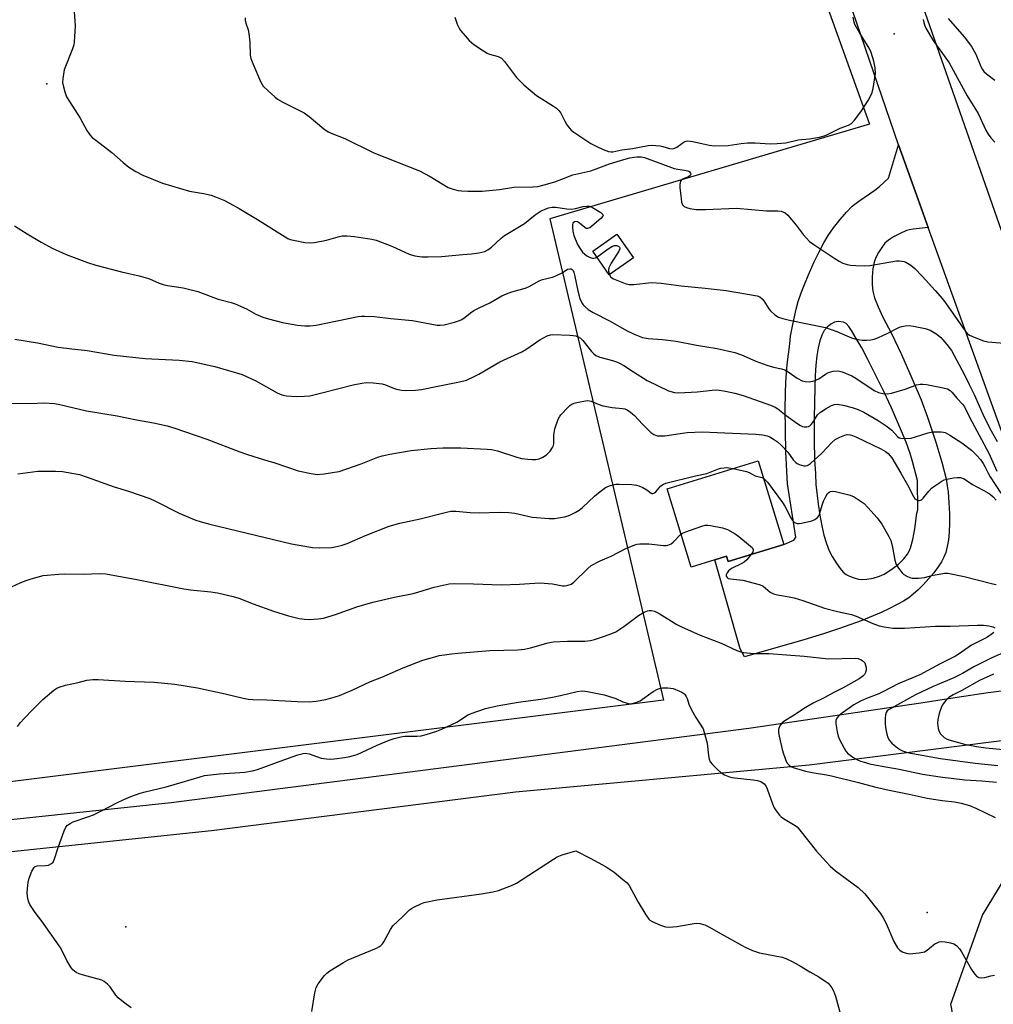
# Model space of a CAD drawing. Units: inches. Extents: x 1303764 to 1309765, y 541448 to 545448.
# Drawn here: x 1308167 to 1308488, y 542519 to 542845 of the extents above; entities that cross this region are included whole.
import ezdxf

# ---------------------------------------------------------------- set-up
doc = ezdxf.new("R2010")
doc.units = ezdxf.units.IN
doc.header["$MEASUREMENT"] = 0
for name, color, linetype in [('BLDG-Footprint', 5, 'Continuous'), ('ELEV-Spot Elevation', 7, 'Continuous'), ('NTRL-Pasture Land', 2, 'Continuous'), ('NTRL-Trees', 3, 'Continuous'), ('TRANS-Road', 130, 'Continuous'), ('Undefined', 1, 'Continuous')]:
    doc.layers.add(name, color=color, linetype=linetype)

msp = doc.modelspace()

# ---------------------------------------------------------------- linework, layer by layer
at = {"layer": 'BLDG-Footprint'}
for points, elevation in [([(1308369.41, 542765.83), (1308361.39, 542760.22), (1308355.89, 542768.09), (1308363.9, 542773.69)], 481.69), ([(1308419.02, 542671.22), (1308400.67, 542665.58), (1308400.14, 542667.3), (1308396.21, 542666.09), (1308388.39, 542663.69), (1308380.45, 542689.54), (1308410.54, 542698.79)], 491.19)]:
    msp.add_lwpolyline(points, close=True, dxfattribs=dict(at, elevation=elevation))
at = {"layer": 'ELEV-Spot Elevation'}
for p in [(1308455.5, 542839.85, 478.51), (1308175.56, 542823.38, 482.29), (1308466.4, 542549.64, 495.73), (1308201.67, 542544.94, 496.94)]:
    msp.add_point(p, dxfattribs=at)
at = {"layer": 'NTRL-Pasture Land'}
msp.add_lwpolyline([(1308421.97, 542880.95), (1308447.38, 542809.98), (1308341.78, 542778.78), (1308379.25, 542619.71), (1307896.47, 542559.42)], dxfattribs=at)
at = {"layer": 'NTRL-Trees'}
msp.add_lwpolyline([(1308573.76, 542431.35), (1308553.84, 542428.2), (1308515.06, 542433.44), (1308481.52, 542481.66), (1308474.18, 542519.39), (1308484.67, 542548.74), (1308499.34, 542572.84), (1308508.77, 542583.32), (1308530.78, 542584.37), (1308569.56, 542484.8), (1308585.29, 542449.16)], close=True, dxfattribs=at)
at = {"layer": 'TRANS-Road'}
for points in [[(1308514.96, 542642.07), (1308466.78, 542775.9), (1308463.44, 542785.18), (1308456.97, 542803.22), (1308426.74, 542891.36)], [(1308449.69, 542892.68), (1308504.61, 542735.74)]]:
    msp.add_lwpolyline(points, dxfattribs=at)
for points in [[(1308466.78, 542775.9, 0), (1308461.75, 542775.33, 0), (1308460.54, 542775.11, 0), (1308459.59, 542774.84, 0), (1308457.46, 542773.92, 0), (1308455.28, 542772.78, 0), (1308453.59, 542771.68, 0), (1308452.46, 542770.7, 0), (1308451.38, 542769.33, 0), (1308450.3, 542767.61, 0), (1308449.44, 542765.94, 0), (1308448.88, 542764.46, 0), (1308448.45, 542762.28, 0), (1308448.2, 542759.55, 0), (1308448.19, 542756.95, 0), (1308448.41, 542754.85, 0), (1308449.02, 542752.63, 0), (1308450.19, 542749.69, 0), (1308451.8, 542746.29, 0), (1308454.6, 542740.82, 0), (1308457.88, 542733.98, 0), (1308461.39, 542726.13, 0), (1308464.4, 542718.93, 0), (1308466.56, 542713.19, 0), (1308469.32, 542705.01, 0), (1308471.3, 542698.37, 0), (1308472.64, 542692.89, 0), (1308473.06, 542690.57, 0), (1308473.32, 542688.53, 0), (1308473.61, 542684.96, 0), (1308473.76, 542681.45, 0), (1308473.78, 542678.2, 0), (1308473.67, 542675.29, 0), (1308473.43, 542672.7, 0), (1308473.07, 542670.49, 0), (1308472.56, 542668.51, 0), (1308471.94, 542666.96, 0), (1308471.13, 542665.47, 0), (1308469.99, 542663.75, 0), (1308468.56, 542661.83, 0), (1308466.96, 542659.9, 0), (1308465.16, 542657.93, 0), (1308463.45, 542656.22, 0), (1308461.78, 542654.73, 0), (1308460.33, 542653.6, 0), (1308458.62, 542652.49, 0), (1308456.53, 542651.31, 0), (1308454, 542650.02, 0), (1308451.18, 542648.71, 0), (1308444.57, 542645.97, 0), (1308437.43, 542643.38, 0), (1308432.19, 542641.69, 0), (1308425.62, 542639.69, 0), (1308406.08, 542634.05, 0), (1308404.6, 542636.67, 0), (1308396.21, 542666.09, 0), (1308400.14, 542667.3, 0), (1308400.67, 542665.58, 0), (1308419.02, 542671.22, 0), (1308422.4, 542672.58, 0), (1308423.04, 542673.55, 0), (1308420.21, 542691.22, 0), (1308419.68, 542701.81, 0), (1308419.54, 542716.13, 0), (1308419.59, 542721, 0), (1308419.72, 542724.86, 0), (1308420.19, 542730.66, 0), (1308421.04, 542737.51, 0), (1308421.26, 542739.95, 0), (1308422.06, 542743.87, 0), (1308423.12, 542748.92, 0), (1308423.82, 542751.39, 0), (1308424.81, 542754.34, 0), (1308426.05, 542757.58, 0), (1308427.49, 542761.03, 0), (1308429.09, 542764.54, 0), (1308430.72, 542767.88, 0), (1308432.28, 542770.79, 0), (1308433.74, 542773.27, 0), (1308435.5, 542775.81, 0), (1308437.66, 542778.57, 0), (1308439.77, 542781, 0), (1308441.66, 542782.89, 0), (1308443.83, 542784.59, 0), (1308449.1, 542788.19, 0), (1308450.71, 542789.39, 0), (1308453.64, 542792.22, 0), (1308456.97, 542803.22, 0), (1308463.44, 542785.18, 0)], [(1308435.07, 542667.19, 0), (1308436.53, 542664.8, 0), (1308437.66, 542663.21, 0), (1308438.68, 542662.03, 0), (1308439.62, 542661.27, 0), (1308440.76, 542660.7, 0), (1308442.27, 542660.13, 0), (1308443.71, 542659.75, 0), (1308444.85, 542659.6, 0), (1308446.45, 542659.7, 0), (1308448.55, 542660.09, 0), (1308450.63, 542660.69, 0), (1308452.23, 542661.36, 0), (1308454.46, 542662.77, 0), (1308456.78, 542664.59, 0), (1308458.74, 542666.46, 0), (1308459.96, 542668.02, 0), (1308460.44, 542668.93, 0), (1308460.9, 542670.05, 0), (1308461.69, 542672.83, 0), (1308462.35, 542676.34, 0), (1308463.05, 542681.53, 0), (1308463.29, 542682.66, 0), (1308463.24, 542692.31, 0), (1308461.59, 542698.57, 0), (1308460.82, 542701.22, 0), (1308459.44, 542704.95, 0), (1308457.3, 542710.15, 0), (1308454.59, 542716.33, 0), (1308452.08, 542721.75, 0), (1308446.86, 542732.25, 0), (1308444.79, 542736.09, 0), (1308442.99, 542739.17, 0), (1308441.46, 542741.85, 0), (1308440.58, 542743.15, 0), (1308439.62, 542744.16, 0), (1308438.76, 542744.6, 0), (1308437.11, 542744.78, 0), (1308436.35, 542744.74, 0), (1308435.81, 542744.62, 0), (1308434.62, 542743.98, 0), (1308433.35, 542743, 0), (1308432.4, 542741.82, 0), (1308431.61, 542740.32, 0), (1308430.95, 542738.44, 0), (1308430.38, 542736.11, 0), (1308429.95, 542733.49, 0), (1308429.63, 542730.45, 0), (1308429.42, 542727.03, 0), (1308429.31, 542722.87, 0), (1308429.11, 542712.98, 0), (1308429.08, 542705.48, 0), (1308429.2, 542699.28, 0), (1308429.49, 542694.55, 0), (1308429.64, 542691.01, 0), (1308430.45, 542684.6, 0), (1308430.97, 542680.81, 0), (1308431.59, 542677.38, 0), (1308432.3, 542674.28, 0), (1308433.15, 542671.48, 0), (1308434.07, 542669.11, 0)]]:
    msp.add_polyline3d(points, close=True, dxfattribs=at)
for points in [[(1308110.6, 542574.67, 0), (1308216.63, 542585.99, 0), (1308319.49, 542599.14, 0), (1308407.54, 542610.52, 0), (1308464.27, 542618.88, 0), (1308476.32, 542620.7, 0), (1308486.61, 542622.28, 0), (1308497.13, 542623.63, 0)], [(1308508.47, 542608.48, 0), (1308427.4, 542598.32, 0), (1308330.36, 542589.38, 0), (1308229.9, 542576.64, 0), (1308153.25, 542568.55, 0)]]:
    msp.add_polyline3d(points, dxfattribs=at)
at = {"layer": 'Undefined'}
for points, elevation in [([(1308184.42, 542848.8), (1308184.92, 542842.48), (1308184.59, 542837.05), (1308184.44, 542836.23), (1308184.03, 542834.95), (1308181.31, 542827.92), (1308180.78, 542825.15), (1308180.74, 542823.75), (1308181.03, 542822.33), (1308181.49, 542820.64), (1308182.09, 542819), (1308183.01, 542817.47), (1308186.58, 542811.95), (1308188.8, 542807.96), (1308189.77, 542806.49), (1308190.57, 542805.65), (1308191.68, 542804.7), (1308196.98, 542800.68), (1308200.77, 542797.35), (1308202.69, 542795.81), (1308204.96, 542794.41), (1308207.3, 542793.12), (1308213.74, 542790.5), (1308222.72, 542787.93), (1308227.35, 542787.12), (1308229.89, 542786.52), (1308231.28, 542786.04), (1308234.02, 542784.86), (1308235.86, 542783.97), (1308239.12, 542782.15), (1308245.11, 542778.56), (1308254.28, 542772.78), (1308255.2, 542772.27), (1308255.95, 542771.96), (1308257.64, 542771.55), (1308260.8, 542770.92), (1308262.52, 542770.77), (1308263.95, 542770.95), (1308267.95, 542771.74), (1308271.77, 542772.8), (1308273.14, 542773.1), (1308274.78, 542773.16), (1308277.25, 542772.95), (1308282.97, 542772), (1308284.38, 542771.67), (1308289.52, 542769.72), (1308295.24, 542767.02), (1308297.09, 542766.48), (1308299.44, 542766.18), (1308301.5, 542766.17), (1308305.9, 542766.33), (1308313.01, 542766.98), (1308315.88, 542767.14), (1308318.23, 542767.52), (1308320.25, 542768), (1308321.29, 542768.49), (1308322.45, 542769.35), (1308325.66, 542772.35), (1308326.8, 542773.26), (1308333.35, 542777.17), (1308336.92, 542780.03), (1308338.91, 542781.35), (1308339.96, 542781.88), (1308341.35, 542782.37), (1308342.48, 542782.62), (1308343.59, 542782.61), (1308347.3, 542782.06), (1308348.96, 542781.96), (1308350.23, 542782.12), (1308352.8, 542782.85), (1308353.92, 542782.97), (1308354.75, 542782.92), (1308355.81, 542782.49), (1308358.6, 542780.81), (1308359.29, 542780.15), (1308359.34, 542779.98), (1308359.23, 542779.62), (1308358.56, 542778.85), (1308355.64, 542776.29), (1308354.91, 542775.78), (1308354.22, 542775.53), (1308353.76, 542775.58), (1308353.31, 542775.83), (1308351.55, 542777.33), (1308350.91, 542777.75), (1308350.26, 542777.89), (1308349.84, 542777.77), (1308349.36, 542777.33), (1308349.22, 542776.88), (1308349.18, 542776.07), (1308349.32, 542774.64), (1308349.66, 542773.23), (1308350.93, 542770.27), (1308351.6, 542769.03), (1308352.58, 542767.73), (1308353.98, 542766.57), (1308354.64, 542766.16), (1308355.36, 542765.86), (1308355.84, 542765.75), (1308356.32, 542765.74), (1308356.81, 542765.89), (1308357.26, 542766.13)], 482), ([(1308241.12, 542845.12), (1308241.07, 542844.36), (1308241.27, 542843.36), (1308242.03, 542841.13), (1308242.27, 542839.99), (1308242.59, 542837.08), (1308242.76, 542832.82), (1308242.95, 542831.71), (1308243.58, 542830.06), (1308246.18, 542824.1), (1308246.57, 542823.32), (1308247.05, 542822.6), (1308248.69, 542820.98), (1308250.86, 542819.04), (1308251.76, 542818.32), (1308253.57, 542817.3), (1308258.79, 542814.69), (1308260.55, 542813.72), (1308262.17, 542812.5), (1308267.11, 542808.43), (1308268.53, 542807.45), (1308270.07, 542806.79), (1308274.03, 542805.31), (1308283.54, 542800.6), (1308298.72, 542794.57), (1308302.21, 542792.7), (1308308.14, 542789.13), (1308309.77, 542788.51), (1308311.46, 542788.07), (1308312.6, 542787.94), (1308314.59, 542787.88), (1308319.4, 542787.93), (1308325.06, 542788.44), (1308329.83, 542789.16), (1308336.07, 542789.29), (1308337.79, 542789.44), (1308339.9, 542789.95), (1308343.34, 542790.98), (1308345.7, 542791.81), (1308349.39, 542793.27), (1308355.33, 542794.58), (1308361.45, 542796.87), (1308366.14, 542798.31), (1308368.12, 542798.85), (1308370.47, 542799.21), (1308371.86, 542799.23), (1308372.97, 542799.05), (1308382.81, 542795.42), (1308384, 542795.11), (1308386.21, 542794.8), (1308387.31, 542794.55), (1308387.78, 542794.33), (1308388.24, 542793.86), (1308388.33, 542793.5), (1308388.19, 542793.19), (1308387.51, 542792.63), (1308385.83, 542791.95), (1308385.4, 542791.7), (1308384.92, 542791.14), (1308384.64, 542790.14), (1308384.64, 542789.02), (1308385.04, 542786.42), (1308385.24, 542784.3), (1308385.59, 542783.33), (1308386.15, 542782.8), (1308386.91, 542782.45), (1308388.03, 542782.11), (1308390.05, 542781.88), (1308393.22, 542781.85), (1308403.36, 542782.26), (1308413.3, 542781.41), (1308414.79, 542781.35), (1308417.07, 542781.4), (1308418.18, 542781.27), (1308419.5, 542780.7), (1308420.37, 542779.97), (1308423.16, 542776.65), (1308425.4, 542773.6), (1308426.56, 542772.31), (1308427.58, 542771.3), (1308429, 542770.25), (1308435.9, 542765.62), (1308437.28, 542764.78), (1308438.59, 542764.15), (1308439.94, 542763.67), (1308441.05, 542763.41), (1308442.81, 542763.29), (1308445.75, 542763.22), (1308447.48, 542763.38), (1308456.32, 542764.84), (1308457.17, 542764.87), (1308458, 542764.8), (1308458.8, 542764.61), (1308459.31, 542764.41), (1308461, 542763.44), (1308462.34, 542762.36), (1308464.8, 542759.84), (1308469.07, 542755.12), (1308471.45, 542752.28), (1308472.68, 542750.68), (1308478.6, 542742.16), (1308479.67, 542740.84), (1308480.36, 542740.34), (1308481.96, 542739.62), (1308485, 542738.45), (1308486.42, 542738.1), (1308493.18, 542737.58)], 480), ([(1308310.3, 542845.33), (1308311.17, 542843.09), (1308311.78, 542841.73), (1308312.25, 542840.98), (1308313.73, 542839.16), (1308315.1, 542837.64), (1308316.68, 542836.38), (1308319.78, 542834.21), (1308321, 542833.45), (1308321.77, 542833.12), (1308324.64, 542832.37), (1308325.37, 542832.06), (1308325.8, 542831.76), (1308326.73, 542830.73), (1308330.71, 542825.47), (1308331.68, 542824.43), (1308333.13, 542823.06), (1308337.33, 542819.5), (1308343, 542815.92), (1308343.91, 542815.25), (1308344.71, 542814.5), (1308345.37, 542813.62), (1308346.66, 542811.06), (1308347.38, 542809.82), (1308348.2, 542808.65), (1308348.78, 542808.04), (1308349.69, 542807.36), (1308355.33, 542803.65), (1308357.28, 542802.59), (1308359.33, 542801.63), (1308361.17, 542801.02), (1308361.97, 542800.86), (1308362.5, 542800.86), (1308365.58, 542801.54), (1308369.08, 542802), (1308374.21, 542802.97), (1308375.37, 542803.09), (1308376.79, 542803.01), (1308378.21, 542802.83), (1308379.05, 542802.65), (1308381.28, 542801.98), (1308382.29, 542801.88), (1308383.03, 542802.1), (1308383.75, 542802.47), (1308386.16, 542804.16), (1308386.83, 542804.42), (1308387.36, 542804.47), (1308389.02, 542804.28), (1308394.43, 542803.04), (1308396.17, 542802.82), (1308400.64, 542803), (1308404.98, 542803.64), (1308407.02, 542803.83), (1308409.56, 542803.8), (1308414.52, 542803.55), (1308416.83, 542803.61), (1308419.7, 542803.87), (1308423.81, 542804.85), (1308427.53, 542805.13), (1308430.89, 542805.73), (1308432, 542806), (1308433.05, 542806.39), (1308437.68, 542808.64), (1308440.44, 542809.63), (1308441.38, 542810.22), (1308442.35, 542811.3), (1308444.47, 542814.14), (1308446.88, 542817.85), (1308448.12, 542820.12), (1308448.58, 542821.8), (1308449.39, 542826.73), (1308449.28, 542828.64), (1308448.82, 542830.84), (1308447.91, 542833.67), (1308447.26, 542835.14), (1308444.19, 542840.1), (1308442.55, 542842.92), (1308442.31, 542843.69), (1308441.95, 542845.32)], 478), ([(1308465.14, 542844.63), (1308465.27, 542843.58), (1308465.5, 542842.81), (1308466.01, 542841.75), (1308468.43, 542837.7), (1308473.73, 542830.28), (1308479.63, 542819.35), (1308483.22, 542813.54), (1308485.77, 542808.06), (1308486.61, 542806.66), (1308487.42, 542805.55), (1308488.8, 542804.08)], 478), ([(1308473.34, 542844.94), (1308478.61, 542838.83), (1308481.1, 542835.69), (1308482.54, 542833.19), (1308484.17, 542829.11), (1308484.71, 542828.12), (1308485.18, 542827.43), (1308486, 542826.63), (1308488.79, 542824.56)], 476), ([(1308164.81, 542776.46), (1308169.03, 542773.78), (1308173.71, 542771.03), (1308177.33, 542769.11), (1308181.88, 542766.96), (1308189.03, 542764.36), (1308191.68, 542763.49), (1308200.26, 542761.2), (1308206.1, 542759.93), (1308208.07, 542759.41), (1308209.44, 542758.93), (1308212.66, 542757.51), (1308213.97, 542757.07), (1308215.37, 542756.77), (1308220.55, 542755.93), (1308225.47, 542754.73), (1308232.17, 542752.21), (1308236.48, 542751.07), (1308237.81, 542750.63), (1308241.51, 542748.99), (1308244.62, 542747.27), (1308246.87, 542746.24), (1308248.82, 542745.67), (1308253.37, 542744.54), (1308258.31, 542743.57), (1308260.83, 542743.36), (1308262.5, 542743.35), (1308264.53, 542743.67), (1308278.36, 542746.46), (1308279.52, 542746.62), (1308280.66, 542746.65), (1308283.82, 542746.48), (1308289.18, 542745.85), (1308296.34, 542745.19), (1308304.46, 542743.62), (1308305.53, 542743.58), (1308306.84, 542743.73), (1308310.19, 542744.61), (1308311.86, 542745.15), (1308312.65, 542745.5), (1308313.74, 542746.24), (1308315.5, 542747.72), (1308316.68, 542748.48), (1308318.43, 542749.4), (1308321.96, 542750.96), (1308325.91, 542753.26), (1308327.39, 542754), (1308329.2, 542754.68), (1308332.83, 542755.59), (1308333.88, 542755.92), (1308334.9, 542756.41), (1308338.23, 542758.29), (1308339.3, 542758.68), (1308342.63, 542759.52), (1308343.72, 542759.87), (1308345.83, 542760.87), (1308347.62, 542762.11), (1308348.37, 542762.28), (1308348.76, 542762.19), (1308349.11, 542761.98), (1308349.41, 542761.63), (1308349.67, 542761.09), (1308350.03, 542759.74), (1308351.01, 542754.91), (1308351.7, 542752.44), (1308352.34, 542750.96), (1308352.77, 542750.35), (1308353.33, 542749.74), (1308354.39, 542748.85), (1308356.02, 542747.81), (1308361.46, 542745.01), (1308367.29, 542741.71), (1308369.64, 542740.61), (1308372.31, 542739.54), (1308374.21, 542739.17), (1308379, 542738.92), (1308383.43, 542738.29), (1308390.25, 542737), (1308396.99, 542735.92), (1308402.85, 542734.6), (1308405.11, 542733.85), (1308409.78, 542731.76), (1308413.39, 542730.45), (1308415.64, 542729.73), (1308418.28, 542729.15), (1308419.33, 542728.84), (1308420.44, 542728.22), (1308423.48, 542726.07), (1308425.07, 542725.27), (1308426.13, 542724.97), (1308427.44, 542724.91), (1308429.03, 542725.22), (1308430.58, 542725.94), (1308432.84, 542727.46), (1308433.8, 542727.98), (1308435.36, 542728.48), (1308436.69, 542728.53), (1308437.49, 542728.44), (1308438.31, 542728.23), (1308441.57, 542726.91), (1308442.84, 542726.16), (1308448.87, 542722.08), (1308450.36, 542721.37), (1308451.77, 542721.02), (1308453.24, 542720.9), (1308454.66, 542721.13), (1308459.12, 542722.46), (1308462.92, 542723.93), (1308464.05, 542724.15), (1308464.93, 542724.16), (1308466.17, 542723.98), (1308471.71, 542722.94), (1308473.11, 542722.55), (1308474.01, 542722.02), (1308474.58, 542721.49), (1308476.32, 542719.43), (1308478.08, 542717.52), (1308478.74, 542716.63), (1308480.41, 542713.24), (1308486.8, 542701.36), (1308489.48, 542695.36)], 484), ([(1308357.26, 542766.13), (1308361.01, 542768.89), (1308362.42, 542769.75), (1308363.13, 542769.97), (1308363.79, 542769.97), (1308364.44, 542769.72), (1308364.76, 542769.4), (1308364.85, 542769.21), (1308364.85, 542768.79), (1308364.57, 542768.07), (1308362.02, 542764.11), (1308361.22, 542762.58), (1308361.08, 542762.05), (1308361.08, 542761.51), (1308361.42, 542760.24)], 482), ([(1308361.42, 542760.24), (1308361.88, 542759.48), (1308362.78, 542758.89), (1308366.58, 542757.44), (1308367.96, 542757.06), (1308369.46, 542757.03), (1308375.38, 542757.69), (1308378.54, 542757.54), (1308385.14, 542756.59), (1308393.02, 542755.82), (1308400.04, 542755.03), (1308410.23, 542753.36), (1308411.14, 542752.96), (1308411.89, 542752.35), (1308412.41, 542751.69), (1308414.09, 542749.05), (1308414.62, 542748.38), (1308416.1, 542747.04), (1308417.3, 542746.28), (1308418.68, 542745.82), (1308420.97, 542745.25), (1308432.81, 542742.86), (1308436.61, 542741.5), (1308441.45, 542739.44), (1308442.53, 542739.09), (1308443.63, 542738.85), (1308445.01, 542738.7), (1308446.4, 542738.66), (1308447.83, 542738.78), (1308448.94, 542739.01), (1308450.28, 542739.51), (1308453.16, 542740.83), (1308457.29, 542742.93), (1308458.08, 542743.22), (1308459.14, 542743.44), (1308460.51, 542743.5), (1308461.94, 542743.32), (1308465.71, 542742.48), (1308467.38, 542741.93), (1308469.55, 542740.61), (1308470.88, 542739.55), (1308472.96, 542737.24), (1308474.43, 542735.21), (1308478.73, 542727.26), (1308480.24, 542724.05), (1308481.95, 542720.68), (1308485.23, 542713.23), (1308487.51, 542708.75), (1308489.55, 542705.23)], 482), ([(1308164.94, 542738.98), (1308172.45, 542737.78), (1308179.31, 542736.41), (1308183.85, 542735.78), (1308188.87, 542735.21), (1308197.83, 542733.69), (1308208.05, 542732.61), (1308219.26, 542732.11), (1308223.53, 542731.6), (1308231.09, 542729.98), (1308240.04, 542727.28), (1308244.59, 542725.26), (1308251.62, 542721.22), (1308253.14, 542720.65), (1308254.78, 542720.32), (1308257.91, 542720.02), (1308260.73, 542720.14), (1308262.42, 542720.33), (1308266.42, 542721.26), (1308276.8, 542723.87), (1308279.61, 542724.47), (1308281.05, 542724.68), (1308283.41, 542724.59), (1308286.35, 542724.27), (1308287.44, 542723.94), (1308290.05, 542722.81), (1308291.09, 542722.44), (1308292.73, 542722.11), (1308294.16, 542722.04), (1308297.37, 542722.19), (1308299.32, 542722.42), (1308304.23, 542723.31), (1308311.94, 542724.92), (1308314.18, 542725.5), (1308316.78, 542726.65), (1308318.33, 542727.47), (1308325.21, 542731.52), (1308332.54, 542734.78), (1308333.8, 542735.56), (1308338.44, 542738.82), (1308340.81, 542740.05), (1308341.92, 542740.43), (1308342.77, 542740.52), (1308348.34, 542740.31), (1308349.48, 542740.22), (1308350.33, 542740.06), (1308351.15, 542739.79), (1308351.86, 542739.36), (1308352.62, 542738.56), (1308355.45, 542734.96), (1308356.26, 542734.12), (1308356.95, 542733.61), (1308358.3, 542733.06), (1308362.42, 542731.98), (1308363.77, 542731.55), (1308364.78, 542731.12), (1308366.16, 542730.35), (1308369.4, 542728.17), (1308373.95, 542725.33), (1308380.9, 542721.89), (1308382.91, 542721.4), (1308384.39, 542721.31), (1308390.37, 542721.62), (1308395.36, 542722.15), (1308397.02, 542722.21), (1308399.8, 542721.84), (1308402.86, 542721.21), (1308405.58, 542720.38), (1308414.66, 542717.19), (1308416.16, 542716.57), (1308417.1, 542715.98), (1308419.81, 542713.81), (1308423.38, 542711.24), (1308424.6, 542710.44), (1308425.26, 542710.16), (1308425.82, 542710.06), (1308426.67, 542710.06), (1308427.21, 542710.18), (1308427.69, 542710.42), (1308428.11, 542710.79), (1308428.67, 542711.47), (1308430.23, 542713.98), (1308431.12, 542714.85), (1308433.02, 542716.13), (1308434.75, 542717.12), (1308435.82, 542717.45), (1308436.65, 542717.51), (1308438.61, 542717.2), (1308441.68, 542716.45), (1308443.56, 542715.79), (1308445.53, 542714.84), (1308450.21, 542712.15), (1308452.86, 542710.38), (1308454.69, 542708.95), (1308456.65, 542706.85), (1308457.21, 542706.44), (1308457.67, 542706.26), (1308459.07, 542706.17), (1308461.11, 542706.35), (1308462.53, 542706.72), (1308466.71, 542708.05), (1308468.12, 542708.35), (1308470.99, 542708.39), (1308471.83, 542708.29), (1308472.37, 542708.14), (1308473.91, 542707.32), (1308477.89, 542704.77), (1308481.1, 542702.33), (1308482.86, 542700.6), (1308483.99, 542699.28), (1308484.94, 542697.91), (1308485.5, 542696.94), (1308486.55, 542694.73), (1308487.21, 542693.53), (1308490.77, 542688.14)], 486), ([(1308162.6, 542717.91), (1308170.16, 542717.74), (1308174.44, 542717.92), (1308178.13, 542717.72), (1308179.81, 542717.41), (1308188.66, 542715.29), (1308198.76, 542713.69), (1308205.18, 542712.39), (1308210.75, 542711.41), (1308215.27, 542710.33), (1308217.78, 542709.55), (1308228.36, 542705.92), (1308239.29, 542701.79), (1308241.82, 542700.92), (1308247.46, 542699.12), (1308250.88, 542698.14), (1308258.61, 542695.56), (1308262.85, 542694.61), (1308264.85, 542694.32), (1308267.17, 542694.53), (1308270.64, 542695.03), (1308272.08, 542695.33), (1308279.4, 542697.87), (1308284.95, 542700), (1308286.32, 542700.42), (1308288.9, 542701.06), (1308295.87, 542702.27), (1308302.42, 542702.93), (1308306.36, 542703.14), (1308312.34, 542703.12), (1308321, 542702.7), (1308322.45, 542702.5), (1308324.47, 542702.09), (1308330.8, 542700.03), (1308332.48, 542699.6), (1308334.47, 542699.32), (1308335.91, 542699.23), (1308337.07, 542699.29), (1308338.21, 542699.52), (1308339.47, 542700.06), (1308340.63, 542700.78), (1308341.88, 542702.05), (1308342.64, 542703.21), (1308342.92, 542703.92), (1308343.04, 542704.57), (1308343.07, 542707.39), (1308343.44, 542709.38), (1308344.53, 542712.53), (1308344.9, 542713.31), (1308345.38, 542714.01), (1308347.75, 542716.5), (1308348.38, 542717.08), (1308349.06, 542717.56), (1308349.83, 542717.86), (1308350.66, 542718.07), (1308354.05, 542718.69), (1308354.87, 542718.68), (1308355.4, 542718.54), (1308357.74, 542717.48), (1308359.28, 542717.02), (1308362.31, 542716.4), (1308365.78, 542716.15), (1308366.55, 542715.99), (1308367.29, 542715.7), (1308368.43, 542714.9), (1308369.72, 542713.79), (1308372.36, 542710.89), (1308375.14, 542708.19), (1308376.06, 542707.53), (1308377.25, 542707.1), (1308378.35, 542707.03), (1308379.75, 542707.12), (1308384.8, 542707.89), (1308387.1, 542708.14), (1308392.09, 542708.35), (1308397, 542708.2), (1308409.78, 542707.57), (1308411.99, 542707.38), (1308413.51, 542707.06), (1308414.45, 542706.69), (1308415.61, 542706.01), (1308416.93, 542705.05), (1308418.16, 542703.98), (1308420.39, 542701.63), (1308422.19, 542699.09), (1308422.97, 542698.22), (1308423.42, 542697.89), (1308424.15, 542697.56), (1308425.71, 542697.14), (1308426.22, 542697.11), (1308426.71, 542697.22), (1308427.18, 542697.47), (1308427.85, 542697.98), (1308431.58, 542701.33), (1308434.93, 542704.91), (1308436, 542705.84), (1308437.55, 542706.67), (1308439.17, 542707.33), (1308439.97, 542707.46), (1308441, 542707.36), (1308441.77, 542707.14), (1308442.8, 542706.72), (1308451.12, 542702.73), (1308452.69, 542701.88), (1308453.52, 542701.2), (1308454.69, 542699.77), (1308457.76, 542694.74), (1308459.88, 542690.93), (1308461.84, 542686.98), (1308462.36, 542686.31), (1308462.97, 542685.91), (1308463.42, 542685.75), (1308463.86, 542685.69), (1308464.5, 542685.93), (1308465.08, 542686.48), (1308466.93, 542688.75), (1308467.86, 542689.75), (1308469.28, 542690.82), (1308471.27, 542692.1), (1308472.06, 542692.48), (1308473.44, 542692.89), (1308475.14, 542693.25), (1308476.29, 542693.36), (1308477.42, 542693.3), (1308478.6, 542692.85), (1308481.39, 542691.02), (1308486.35, 542688.31), (1308487.33, 542687.64), (1308488.25, 542686.87), (1308489.17, 542685.81)], 488), ([(1308165.96, 542694.53), (1308172.53, 542695.38), (1308178.39, 542695.44), (1308180.71, 542695.32), (1308186.37, 542694.3), (1308188.89, 542693.47), (1308197.75, 542690.22), (1308202.48, 542688.78), (1308209.57, 542686.36), (1308211.18, 542685.62), (1308219.27, 542681.53), (1308224.43, 542679.37), (1308226.57, 542678.64), (1308229.36, 542677.89), (1308256.33, 542671.37), (1308263.27, 542670.19), (1308265.61, 542670.05), (1308269.7, 542670.17), (1308270.84, 542670.36), (1308272.81, 542670.86), (1308274.75, 542671.5), (1308280.78, 542674.11), (1308288.6, 542677.21), (1308292.22, 542678.19), (1308298.91, 542679.69), (1308307.56, 542681.86), (1308309.01, 542682.16), (1308310.67, 542682.22), (1308315.44, 542681.79), (1308318.53, 542681.67), (1308325, 542681.83), (1308328.21, 542681.75), (1308330.16, 542681.47), (1308335.93, 542680.23), (1308341.5, 542679.71), (1308343.23, 542679.78), (1308346.63, 542680.35), (1308347.75, 542680.61), (1308348.56, 542680.92), (1308350.15, 542681.75), (1308351.42, 542682.53), (1308352.57, 542683.45), (1308356.46, 542687.09), (1308357.8, 542688.25), (1308360.17, 542689.97), (1308360.95, 542690.37), (1308361.79, 542690.65), (1308363.52, 542691.05), (1308364.69, 542691.15), (1308368.86, 542690.95), (1308370.32, 542690.79), (1308371.16, 542690.55), (1308372.5, 542689.97), (1308373.77, 542689.24), (1308375.2, 542688.1), (1308375.41, 542688.02), (1308375.86, 542688.03), (1308376.31, 542688.22), (1308376.72, 542688.55), (1308378.36, 542690.51), (1308379.29, 542691.13), (1308380.1, 542691.46), (1308389.88, 542693.85), (1308393.63, 542694.63), (1308397.44, 542696.18), (1308398.19, 542696.4), (1308399.3, 542696.55), (1308400.14, 542696.57), (1308402.27, 542696.25)], 490), ([(1308402.27, 542696.25), (1308406.75, 542695.31), (1308407.55, 542694.99), (1308409.54, 542693.87), (1308411.82, 542693.3), (1308412.3, 542693.08)], 490), ([(1308412.3, 542693.08), (1308412.91, 542692.58), (1308413.66, 542691.75), (1308418.64, 542685.1), (1308419.37, 542683.86), (1308421.37, 542680), (1308421.93, 542679.07), (1308422.22, 542678.72), (1308422.62, 542678.44), (1308423.55, 542678.1), (1308424.07, 542678.06), (1308424.9, 542678.17), (1308428.26, 542679.04), (1308429.32, 542679.45), (1308430.18, 542680.09), (1308430.68, 542680.7), (1308430.89, 542681.15), (1308431.69, 542684.15), (1308432.18, 542685.53), (1308432.77, 542686.83), (1308433.5, 542687.99), (1308434.05, 542688.46), (1308434.47, 542688.67), (1308435.27, 542688.8), (1308436.12, 542688.71), (1308440.94, 542687.49), (1308442.26, 542686.94), (1308443.96, 542685.87), (1308445.58, 542684.67), (1308446.81, 542683.45), (1308449.9, 542679.97), (1308451.46, 542677.85), (1308453.78, 542673.78), (1308454.4, 542672.48), (1308454.83, 542670.82), (1308455.76, 542665.98), (1308456.17, 542664.6), (1308456.89, 542663.41), (1308458.11, 542661.86), (1308458.7, 542661.28), (1308459.65, 542660.73), (1308460.68, 542660.31), (1308461.47, 542660.09), (1308462.34, 542660.03), (1308463.52, 542660.07), (1308465.56, 542660.32), (1308468.4, 542661.05), (1308470.41, 542661.43), (1308472.13, 542661.67), (1308473.28, 542661.66), (1308478.67, 542660.66), (1308488.07, 542658.17), (1308489.24, 542658.01)], 490), ([(1308385.06, 542674.54), (1308385.61, 542674.92), (1308386.67, 542675.39), (1308391.97, 542677.22), (1308393.09, 542677.51), (1308393.94, 542677.55), (1308394.79, 542677.46), (1308398.78, 542676.71), (1308400.39, 542676.08), (1308402.94, 542674.73), (1308404.14, 542673.86), (1308408.08, 542670.66), (1308408.66, 542670.06), (1308408.95, 542669.4), (1308408.79, 542668.69), (1308408.3, 542667.93)], 492), ([(1308163.9, 542657.23), (1308166.78, 542658.54), (1308168.66, 542659.31), (1308170.32, 542659.88), (1308174.38, 542660.94), (1308179.51, 542661.42), (1308181.25, 542661.48), (1308187.73, 542661.4), (1308192.78, 542661.56), (1308195.09, 542661.44), (1308205.33, 542659.63), (1308220.85, 542656.48), (1308223.05, 542656.16), (1308229.7, 542655.55), (1308231.89, 542655.19), (1308237.08, 542654.01), (1308238.99, 542653.48), (1308243.76, 542651.61), (1308250.38, 542649.18), (1308255.34, 542647.57), (1308258.96, 542646.76), (1308260.65, 542646.48), (1308262.35, 542646.45), (1308265.2, 542646.57), (1308266.92, 542646.86), (1308270.92, 542648.02), (1308277.98, 542650.61), (1308283.27, 542652.14), (1308290.4, 542653.82), (1308296.56, 542655), (1308298.47, 542655.51), (1308303.5, 542657.13), (1308308.53, 542658.13), (1308310.28, 542658.25), (1308316.51, 542658.2), (1308325.64, 542657.8), (1308331.75, 542658.07), (1308338.45, 542658.5), (1308342.58, 542658.18), (1308345.87, 542657.51), (1308346.61, 542657.5), (1308347.39, 542657.61), (1308348.74, 542658.11), (1308349.7, 542658.73), (1308354.27, 542663.29), (1308355.38, 542664.2), (1308358.42, 542665.77), (1308362.01, 542667.33), (1308366.87, 542669.84), (1308369.78, 542671.01), (1308370.59, 542671.23), (1308371.42, 542671.34), (1308374.5, 542671.36), (1308379.32, 542670.81), (1308380.18, 542670.83), (1308380.74, 542670.94), (1308381.78, 542671.41), (1308382.48, 542671.91), (1308385.06, 542674.54)], 492), ([(1308408.3, 542667.93), (1308406.81, 542666.13), (1308405.92, 542665.35), (1308404.92, 542664.78), (1308402.03, 542663.37), (1308401.37, 542662.97), (1308400.79, 542662.5), (1308400.28, 542661.86), (1308399.96, 542661.2), (1308399.96, 542660.77), (1308400.3, 542660.23), (1308400.69, 542659.97), (1308401.48, 542659.78), (1308404.39, 542659.53), (1308405.55, 542659.35), (1308410.94, 542657.95), (1308411.74, 542657.64), (1308412.22, 542657.37), (1308414.51, 542655.46), (1308415.67, 542654.92), (1308416.97, 542654.59), (1308420.79, 542653.93), (1308422.5, 542653.52), (1308425.29, 542652.71), (1308432.45, 542650.2), (1308436.78, 542649.06), (1308441.36, 542648.09), (1308442.98, 542647.5), (1308448.46, 542645.09), (1308450.59, 542644.36), (1308452.23, 542643.95), (1308455.02, 542643.59), (1308458.88, 542643.58), (1308469.14, 542644.21), (1308474.06, 542644.17), (1308483.07, 542644.58), (1308485.02, 542644.54), (1308486.76, 542644.34), (1308488.14, 542644.01), (1308488.76, 542643.66)], 492), ([(1308371, 542647.76), (1308372.88, 542648.77), (1308374.03, 542649.26), (1308374.53, 542649.37), (1308375.28, 542649.39), (1308376.28, 542649.19), (1308377.82, 542648.39), (1308383.72, 542644.75), (1308385.23, 542643.93), (1308391.43, 542641.27), (1308398.34, 542638.55), (1308403.47, 542636.19), (1308404.82, 542635.7), (1308405.65, 542635.49), (1308409.3, 542635.14), (1308414.12, 542635.13), (1308425.74, 542634.34), (1308433.77, 542633.44), (1308442.75, 542633.67), (1308443.62, 542633.53), (1308444.59, 542633.11), (1308445.24, 542632.67), (1308445.76, 542632.12), (1308446.07, 542631.35), (1308446.22, 542630.5), (1308446.25, 542629.63), (1308446.08, 542628.85), (1308445.72, 542628.23), (1308445.19, 542627.67), (1308443.97, 542626.85), (1308438.65, 542623.81), (1308435.54, 542622.32), (1308432.37, 542620.55), (1308428.75, 542618.72), (1308426.06, 542617.21), (1308421.94, 542614.51), (1308419.38, 542612.97), (1308418.53, 542612.26), (1308417.86, 542611.45), (1308417.49, 542610.78), (1308417.31, 542610.03), (1308417.29, 542608.98), (1308417.46, 542607.91), (1308418.5, 542603.49), (1308418.93, 542602.07), (1308419.98, 542599.3), (1308420.27, 542598.81), (1308420.77, 542598.27), (1308421.39, 542597.88), (1308422.16, 542597.55), (1308426.22, 542596.28), (1308428.39, 542595.81), (1308433.12, 542595.13), (1308434.76, 542594.81), (1308443.77, 542592.56), (1308449.01, 542591.17), (1308453.84, 542590.01), (1308460.49, 542588.72), (1308466.38, 542587.36), (1308471.41, 542586.59), (1308475.41, 542586.21), (1308477.68, 542585.77), (1308480.36, 542584.94), (1308482.47, 542584.11), (1308488.85, 542581.02)], 494), ([(1308165.87, 542611.03), (1308166.89, 542612.4), (1308168.03, 542613.68), (1308170.99, 542616.81), (1308174.23, 542620.03), (1308177.89, 542623.02), (1308178.86, 542623.67), (1308179.61, 542624), (1308181.73, 542624.67), (1308185.87, 542625.55), (1308188.8, 542626.31), (1308190.79, 542626.58), (1308192.55, 542626.55), (1308201.38, 542625.98), (1308210.96, 542625.65), (1308217.78, 542625.03), (1308225.27, 542623.81), (1308234.45, 542621.81), (1308240.39, 542620.41), (1308242.01, 542620.13), (1308243.61, 542620.01), (1308248.2, 542619.88), (1308258.26, 542619.29), (1308262.21, 542619.25), (1308264.5, 542619.42), (1308267.72, 542619.99), (1308270.86, 542620.82), (1308272.25, 542621.27), (1308276.4, 542623.1), (1308282.44, 542625.97), (1308286.28, 542627.33), (1308293.29, 542630.39), (1308299.78, 542632.93), (1308303.78, 542634.11), (1308305.22, 542634.46), (1308306.96, 542634.76), (1308309.28, 542635.1), (1308311.33, 542635.31), (1308321.89, 542636.11), (1308331.17, 542636.43), (1308333.39, 542636.63), (1308335.31, 542636.99), (1308341.18, 542638.68), (1308342.89, 542638.98), (1308347.58, 542639.27), (1308353.33, 542639.27), (1308355.22, 542639.51), (1308356.52, 542639.83), (1308359.45, 542640.75), (1308362.19, 542641.76), (1308363.52, 542642.34), (1308366.24, 542644.13), (1308371, 542647.76)], 494), ([(1308488.41, 542642.09), (1308487.57, 542641.4), (1308486.11, 542640.51), (1308481.05, 542637.92), (1308476.69, 542634.88), (1308475.73, 542634.28), (1308470.71, 542631.77), (1308464.01, 542628.17), (1308456.78, 542625.19), (1308452.03, 542622.59), (1308450.47, 542621.82), (1308446.37, 542620.31), (1308444.36, 542619.44), (1308442.22, 542618.2), (1308437.95, 542615.22), (1308437.07, 542614.44), (1308436.57, 542613.78), (1308436.28, 542613.04), (1308436.25, 542611.91), (1308436.64, 542609.27), (1308436.98, 542607.83), (1308437.56, 542606.5), (1308438.94, 542603.9), (1308439.55, 542602.92), (1308440.12, 542602.29), (1308441, 542601.55), (1308442.18, 542600.72), (1308443.38, 542600.07), (1308444.4, 542599.65), (1308445.99, 542599.12), (1308447.41, 542598.77), (1308450.87, 542598.09), (1308457.19, 542597.01), (1308464.89, 542595.36), (1308470.68, 542594.43), (1308478.9, 542593.46), (1308484.42, 542593.11), (1308489.31, 542592.69)], 492), ([(1308495.5, 542637.13), (1308487.79, 542633.74), (1308484.22, 542632.02), (1308481.8, 542630.77), (1308478.06, 542628.58), (1308475.2, 542627.14), (1308468.35, 542624.25), (1308462.51, 542621.48), (1308453.64, 542616.57), (1308453.23, 542616.22), (1308452.83, 542615.66), (1308452.63, 542614.9), (1308452.55, 542613.8), (1308452.56, 542612.1), (1308452.67, 542610.69), (1308453.12, 542608.48), (1308453.45, 542607.43), (1308454, 542606.46), (1308454.69, 542605.6), (1308455.52, 542604.86), (1308456.64, 542604.02), (1308457.58, 542603.4), (1308458.3, 542603.05), (1308459.3, 542602.69), (1308460.39, 542602.41), (1308470.86, 542600.46), (1308482.22, 542598.94), (1308489.71, 542598.16)], 490), ([(1308488.29, 542628.35), (1308483.69, 542626.21), (1308477.82, 542622.98), (1308474.98, 542621.54), (1308473.52, 542620.62), (1308472.54, 542619.69), (1308471.68, 542618.54), (1308471.13, 542617.5), (1308470.4, 542615.31), (1308469.91, 542613.37), (1308469.85, 542612.21), (1308470.04, 542610.45), (1308470.27, 542609.62), (1308470.86, 542608.65), (1308471.43, 542608), (1308472.08, 542607.45), (1308472.81, 542607.04), (1308473.61, 542606.7), (1308478.75, 542605.22), (1308482.7, 542604.47), (1308485.79, 542604.05), (1308491.51, 542603.5)], 488), ([(1308203.38, 542518.12), (1308200.84, 542520), (1308199.1, 542521.48), (1308198.36, 542522.33), (1308196.47, 542525.12), (1308195.62, 542525.92), (1308194.45, 542526.8), (1308193.7, 542527.24), (1308192.95, 542527.53), (1308187.62, 542528.9), (1308186.2, 542529.33), (1308185.21, 542529.85), (1308184.15, 542530.7), (1308183.47, 542531.59), (1308182.15, 542533.81), (1308180.55, 542537.22), (1308179.96, 542538.21), (1308173.89, 542546.75), (1308171.68, 542549.63), (1308169.92, 542552.29), (1308169.56, 542553.06), (1308169.3, 542554.13), (1308169.09, 542556.09), (1308169.1, 542557.51), (1308169.36, 542559.51), (1308169.68, 542560.91), (1308170.63, 542563.31), (1308171.32, 542564.49), (1308171.68, 542564.8), (1308172.34, 542565.04), (1308175.09, 542565.13), (1308176.12, 542565.31), (1308177.06, 542565.76), (1308177.6, 542566.3), (1308178.08, 542567.34), (1308179.26, 542571.05), (1308181.24, 542576.55), (1308181.84, 542577.83), (1308182.37, 542578.43), (1308183.23, 542579.05), (1308184.21, 542579.55), (1308189.11, 542581.18), (1308190.98, 542581.91), (1308193.83, 542583.29), (1308198.62, 542585.82), (1308201.01, 542586.94), (1308203.34, 542587.94), (1308206.33, 542589.01), (1308208, 542589.49), (1308214.97, 542591.16), (1308220.26, 542592.63), (1308226.19, 542594.48), (1308227.64, 542594.83), (1308232.6, 542595.41), (1308240.96, 542595.94), (1308243.54, 542596.37), (1308245.16, 542596.87), (1308252.61, 542599.61), (1308258.5, 542601.67), (1308260.2, 542602.17), (1308261.05, 542602.22), (1308262.17, 542602.08), (1308266.23, 542600.64), (1308267.95, 542600.36), (1308269.13, 542600.31), (1308270.47, 542600.39), (1308273.92, 542600.78), (1308275.63, 542601.1), (1308278.13, 542601.86), (1308284.72, 542604.89), (1308288.68, 542606.56), (1308290.29, 542607.15), (1308292.48, 542607.69), (1308293.87, 542607.92), (1308297.94, 542607.91), (1308299.19, 542607.99), (1308300.86, 542608.38), (1308304.44, 542609.48), (1308306.03, 542610.16), (1308310.98, 542612.53), (1308314.58, 542614.75), (1308315.73, 542615.33), (1308320.49, 542617.02), (1308324.29, 542617.92), (1308331.24, 542619.13), (1308338.75, 542620.14), (1308342.58, 542620.78), (1308345.22, 542621.28), (1308350.76, 542622.58), (1308352.45, 542622.83), (1308354.15, 542622.66), (1308359.71, 542621.53), (1308363.53, 542620.33), (1308365.9, 542619.24), (1308366.92, 542618.86), (1308367.96, 542618.6), (1308368.78, 542618.62), (1308370.19, 542618.96), (1308371.53, 542619.53), (1308375.85, 542622.64), (1308377.27, 542623.39), (1308378, 542623.66), (1308378.96, 542623.86), (1308380.75, 542623.86), (1308382.5, 542623.6), (1308384.61, 542622.76), (1308385.37, 542622.39), (1308386.06, 542621.93), (1308386.39, 542621.59), (1308386.8, 542620.98), (1308387.11, 542620.27), (1308387.68, 542618.44), (1308388.59, 542616.57), (1308390.03, 542613.98), (1308392.42, 542610.3), (1308393.73, 542605.52), (1308394.18, 542601.44), (1308394.38, 542600.3), (1308394.75, 542599.44), (1308395.47, 542598.52), (1308397.13, 542596.81), (1308398.25, 542595.84), (1308399.5, 542595.13), (1308401.08, 542594.44), (1308401.91, 542594.19), (1308402.78, 542594.05), (1308408.97, 542593.42), (1308410.37, 542593.21), (1308411.45, 542592.86), (1308412.52, 542592.09), (1308413.05, 542591.47), (1308413.57, 542590.45), (1308415.33, 542585.5), (1308415.88, 542584.15), (1308416.49, 542583.17), (1308417.59, 542581.8), (1308418.2, 542581.17), (1308418.89, 542580.63), (1308422.25, 542578.72), (1308423.41, 542577.9), (1308424.37, 542576.84), (1308429.84, 542569.88), (1308431.89, 542567.53), (1308434.38, 542564.95), (1308436.17, 542563.41), (1308443.62, 542557.83), (1308445.82, 542555.75), (1308450.96, 542549.27), (1308451.92, 542547.84), (1308452.87, 542546.04), (1308455.38, 542540.04), (1308456.61, 542538), (1308457.38, 542537.13), (1308458.11, 542536.67), (1308459.47, 542536.14), (1308460.61, 542535.99), (1308463.82, 542536.32), (1308465.52, 542536.68), (1308466.38, 542537.17), (1308467.83, 542538.39), (1308468.96, 542539.22), (1308469.67, 542539.65), (1308470.41, 542539.94), (1308471.24, 542540.01), (1308472.39, 542539.9), (1308474.12, 542539.62), (1308475.22, 542539.3), (1308476.15, 542538.69), (1308477.14, 542537.67), (1308477.77, 542536.67), (1308481.1, 542530.75), (1308482.1, 542529.33), (1308482.84, 542528.5), (1308483.48, 542528.11), (1308484.43, 542527.99), (1308485.49, 542528.14), (1308487.48, 542528.72), (1308488.63, 542528.88)], 496), ([(1308263.08, 542516.94), (1308264.06, 542523.12), (1308264.49, 542524.82), (1308265.21, 542526.03), (1308267.31, 542528.77), (1308268.09, 542529.6), (1308269.02, 542530.3), (1308273.53, 542533.09), (1308275.06, 542533.95), (1308284.42, 542537.86), (1308285.22, 542538.24), (1308285.91, 542538.7), (1308286.45, 542539.23), (1308286.94, 542539.9), (1308289.09, 542544.05), (1308289.89, 542545.24), (1308293.06, 542548.15), (1308295.34, 542550.47), (1308296.02, 542550.96), (1308297.02, 542551.52), (1308299.09, 542552.51), (1308300.17, 542552.92), (1308304.49, 542553.84), (1308319.14, 542555.77), (1308322.9, 542556.4), (1308324.73, 542556.87), (1308329.1, 542558.58), (1308330.7, 542559.32), (1308342.92, 542567.28), (1308344.19, 542568.04), (1308345.82, 542568.67), (1308350.3, 542569.97), (1308355.11, 542567.61), (1308360.32, 542564.68), (1308362.96, 542562.9), (1308365.9, 542560.57), (1308367.24, 542559.43), (1308367.97, 542558.53), (1308370.89, 542553.05), (1308373.42, 542548.83), (1308374.41, 542547.45), (1308374.83, 542547.08), (1308375.57, 542546.65), (1308378.26, 542545.48), (1308379.9, 542544.89), (1308381.03, 542544.77), (1308383.66, 542544.95), (1308388.11, 542545.82), (1308390.04, 542546.1), (1308391.35, 542546.03), (1308392.96, 542545.55), (1308394.27, 542544.93), (1308398.3, 542542.57), (1308405.04, 542538.78), (1308406.32, 542538.14), (1308408.66, 542537.12), (1308409.97, 542536.61), (1308411.06, 542536.31), (1308418.52, 542534.9), (1308419.76, 542534.45), (1308421.63, 542533.52), (1308424.25, 542532.11), (1308427.64, 542529.99), (1308430.63, 542528.33), (1308432.76, 542526.92), (1308433.65, 542526.23), (1308434.24, 542525.62), (1308434.93, 542524.7), (1308435.51, 542523.71), (1308436.1, 542522.04), (1308438.13, 542514.71)], 498)]:
    msp.add_lwpolyline(points, dxfattribs=dict(at, elevation=elevation))

doc.saveas('drawing.dxf')
